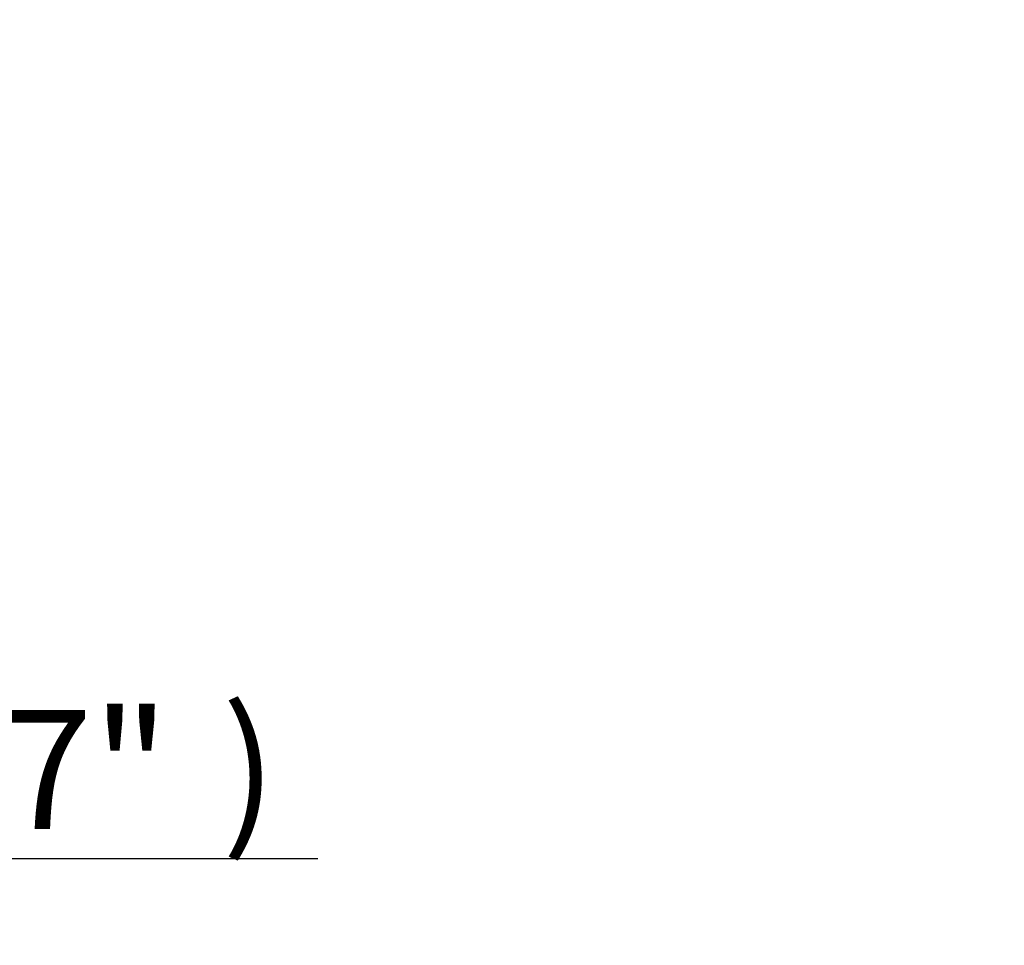
# Paper-space layout 'Sheet1' of a CAD drawing. Units: millimetres. Extents: x 0 to 3564, y 0 to 2520.
# Drawn here: x 2095 to 2255, y 532 to 682 of the extents above; entities that cross this region are included whole.
import ezdxf
from ezdxf.enums import TextEntityAlignment as Align

# ---------------------------------------------------------------- set-up
doc = ezdxf.new("R2010")
doc.units = ezdxf.units.MM
doc.header["$LTSCALE"] = 6.00024
doc.layers.add('Default', color=7, linetype='Continuous')
doc.styles.add('SEACAD_Arial', font='arial.ttf')
doc.dimstyles.new('ISO-InstDr', dxfattribs={"dimtxt": 19.200768, "dimasz": 26.881075, "dimexe": 9.600384, "dimexo": 9.600384, "dimgap": 4.800192, "dimtad": 1, "dimdec": 0, "dimzin": 0, "dimdsep": 46, "dimtxsty": 'SEACAD_Arial', "dimblk1": '_SE_FILLED', "dimblk2": '_SE_FILLED', "dimsah": 1, "dimcen": 9.600384, "dimadec": 0, "dimazin": 0, "dimtfac": 0.5, "dimtofl": 0, "dimtmove": 0, "dimatfit": 3, "dimfxl": 1, "dimtzin": 0, "dimarcsym": 0})

# ---------------------------------------------------------------- blocks, each defined once
blk = doc.blocks.new('DMBLK5154')
at = {"layer": 'Default', "linetype": 'Continuous'}
for points in [[(1963.69, 462.58), (1963.69, 471.54), (1936.81, 467.06)], [(1995.11, 462.58), (2021.99, 467.06), (1995.11, 471.54)]]:
    blk.add_hatch(color=7, dxfattribs=at).paths.add_polyline_path(points)
at = {"layer": 'Default', "color": 7, "linetype": 'Continuous'}
for p, q in [((1936.81, 672.11), (1936.81, 457.46)), ((2021.99, 585.17), (2021.99, 457.46)), ((1936.81, 467.06), (2407.28, 467.06))]:
    blk.add_line(p, q, dxfattribs=at)
at = {"layer": 'Default', "color": 7, "linetype": 'Continuous', "style": 'SEACAD_Arial'}
for s, height, p in [('85', 19.201, (2061.54, 514.1)), ('(', 19.2, (2043.18, 491.06)), (')', 19.2, (2133.34, 491.06)), ('3.35"', 19.201, (2061.54, 491.06)), ('MAX. STEM ENTRY', 19.2008, (2155.54, 491.06))]:
    blk.add_text(s, height=height, dxfattribs=at).set_placement(p, align=Align.TOP_LEFT)
blk = doc.blocks.new('_SE_FILLED')
at = {"color": 0}
blk.add_line((0, 0), (-1, 0), dxfattribs=at)
blk.add_solid([(0, 0), (-1, -0.1665), (-1, 0.1665), (0, 0)], dxfattribs=at)
blk = doc.blocks.new('DMBLK5155')
at = {"layer": 'Default', "linetype": 'Continuous'}
for points in [[(1998.87, 541.74), (1998.87, 550.7), (1971.99, 546.22)], [(1995.11, 541.74), (2021.99, 546.22), (1995.11, 550.7)]]:
    blk.add_hatch(color=7, dxfattribs=at).paths.add_polyline_path(points)
at = {"layer": 'Default', "color": 7, "linetype": 'Continuous'}
for p, q in [((2021.99, 595.77), (2021.99, 536.62)), ((1971.99, 553.87), (1971.99, 536.62)), ((1971.99, 546.22), (2143.61, 546.22))]:
    blk.add_line(p, q, dxfattribs=at)
at = {"layer": 'Default', "color": 7, "linetype": 'Continuous', "style": 'SEACAD_Arial'}
for s, height, p in [('50', 19.201, (2056.33, 593.26)), ('(', 19.2, (2037.96, 570.22)), ('1.97"', 19.201, (2056.33, 570.22)), (')', 19.2, (2128.12, 570.22))]:
    blk.add_text(s, height=height, dxfattribs=at).set_placement(p, align=Align.TOP_LEFT)

psp = doc.layouts.new('Sheet1')

# ---------------------------------------------------------------- dimensions: what is measured, and where the dimension line sits
at = {"layer": 'Default', "color": 7, "linetype": 'Continuous'}
for base, p1, p2, text, picture, middle in [((2021.99, 467.06), (1936.81, 681.71), (2021.99, 594.77), '\\A1;<> MAX. STEM ENTRY', 'DMBLK5154', (2036.46, 467.06)), ((2021.99, 546.22), (1971.99, 563.47), (2021.99, 605.37), '\\A1;<>', 'DMBLK5155', (2031.24, 546.22))]:
    dim = psp.add_linear_dim(base=base, p1=p1, p2=p2, text=text, dimstyle='ISO-InstDr', override={"dimpost": '\\X'}, dxfattribs=at)
    dim.commit()
    dim.dimension.update_dxf_attribs({"geometry": picture, "text_midpoint": middle, "dimtype": 160})

doc.saveas('drawing.dxf')
